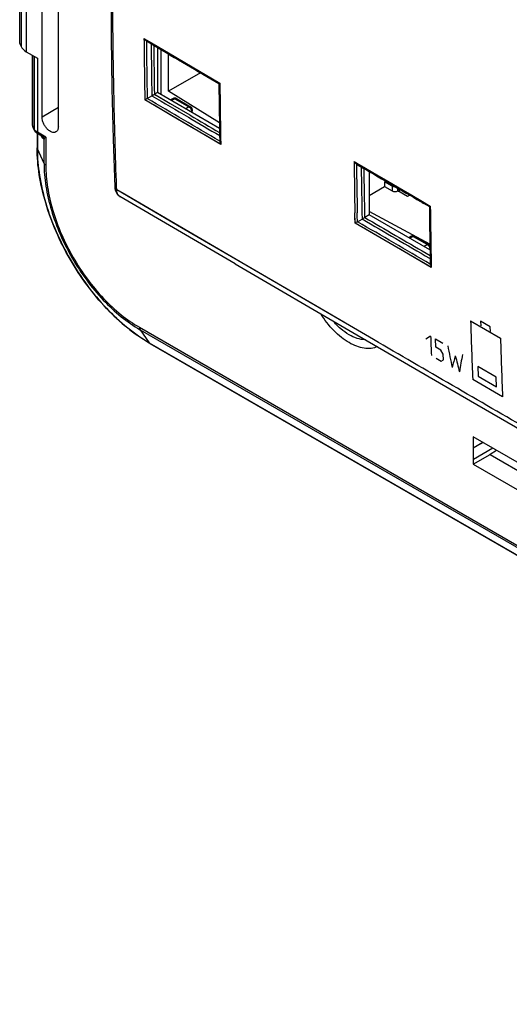
# Model space of a CAD drawing. Units: millimetres. Extents: x -53 to 53, y -60 to 59.
# Drawn here: x -53 to -16, y -59 to 14 of the extents above; entities that cross this region are included whole.
import ezdxf

# ---------------------------------------------------------------- set-up
doc = ezdxf.new("R2010")
doc.units = ezdxf.units.MM
doc.header["$LTSCALE"] = 16.335
doc.layers.get('0').update_dxf_attribs({"linetype": 'CONTINUOUS'})
for name, color, linetype in [('ASSI', 7, 'CONTINUOUS'), ('DRAFT', 7, 'CONTINUOUS'), ('RACCORDO', 7, 'CONTINUOUS')]:
    doc.layers.add(name, color=color, linetype=linetype)

msp = doc.modelspace()

# ---------------------------------------------------------------- linework, layer by layer
at = {"color": 7, "linetype": 'CONTINUOUS'}
for p, q in [((-50.933, 7.025), (-50.933, 20.252)), ((-49.73, 6.33), (-49.73, 19.557)), ((-52.595, 12.492), (-52.595, 17.355)), ((-52.595, 12.492), (-52.493, 12.274)), ((-43.206, 12.685), (-42.635, 12.349)), ((-43.206, 12.685), (-42.635, 12.349)), ((-52.105, 11.889), (-51.274, 11.409)), ((-42.376, 12.197), (-42.376, 8.86)), ((-51.653, 6.509), (-51.653, 11.628)), ((-37.826, 9.526), (-37.755, 9.566)), ((-37.826, 9.526), (-37.825, 9.48)), ((-37.826, 9.526), (-37.826, 9.526)), ((-42.376, 8.86), (-42.602, 8.73)), ((-37.78, 6.207), (-42.376, 8.86)), ((-43.142, 8.415), (-42.796, 8.614)), ((-41.216, 8.418), (-41.42, 8.308)), ((-40.973, 8.414), (-39.924, 7.808)), ((-39.799, 7.592), (-39.799, 7.523)), ((-51.515, 6.092), (-51.601, 6.278)), ((-51.304, 5.838), (-51.304, 4.753)), ((-50.966, 5.636), (-51.212, 5.778)), ((-50.966, 5.636), (-50.951, 5.626)), ((-27.629, 3.557), (-27.283, 3.355)), ((-27.629, 3.557), (-27.075, 3.234)), ((-27.283, 3.355), (-27.075, 3.234)), ((-26.679, 3.002), (-26.679, -0.203)), ((-45.549, 1.857), (-45.538, 1.739)), ((-36.612, -3.845), (-45.161, 1.149)), ((-22.885, 0.789), (-22.226, 0.405)), ((-22.75, 0.711), (-22.638, 0.645)), ((-22.226, 0.405), (-22.221, -0.034)), ((-22.17, 0.437), (-22.155, 0.445)), ((-27.556, -0.715), (-27.211, -0.517)), ((-26.679, -0.203), (-27.016, -0.398)), ((-22.177, -2.802), (-26.679, -0.203)), ((-23.539, -1.789), (-23.742, -1.899)), ((-23.295, -1.793), (-22.246, -2.399)), ((-22.168, -3.279), (-22.155, -3.867)), ((-42.938, -9.736), (41.914, -58.729)), ((-14.729, -19.105), (-18.971, -16.655)), ((-18.971, -16.655), (-18.971, -17.472)), ((-18.971, -17.472), (-18.27, -17.06)), ((-18.951, -17.483), (-18.971, -17.472)), ((-18.232, -17.082), (-18.951, -17.483)), ((-18.951, -18.339), (-18.951, -17.483)), ((-17.515, -17.496), (-18.951, -18.339)), ((-18.971, -18.696), (-17.721, -17.974)), ((-17.721, -17.949), (-17.243, -17.653)), ((-17.721, -17.974), (-17.721, -17.949)), ((-17.721, -17.974), (-14.729, -19.702)), ((-18.971, -18.328), (-18.951, -18.339)), ((-18.971, -18.328), (-18.971, -18.696)), ((-18.971, -18.696), (-14.729, -21.146))]:
    msp.add_line(p, q, dxfattribs=at)
at = {"color": 250, "linetype": 'CONTINUOUS'}
for p, q in [((-52.493, 17.132), (-52.493, 12.274)), ((-52.105, 16.741), (-52.105, 11.889)), ((-43.38, 12.87), (-42.828, 12.545)), ((-43.38, 12.869), (-42.828, 12.545)), ((-42.828, 12.545), (-37.755, 9.565)), ((-42.828, 12.545), (-41.565, 11.803)), ((-41.565, 11.803), (-39.673, 10.691)), ((-51.619, 6.359), (-51.619, 11.608)), ((-51.533, 11.559), (-51.533, 6.174)), ((-51.274, 11.409), (-51.274, 5.915)), ((-39.673, 10.691), (-37.755, 9.566)), ((-37.756, 9.566), (-37.755, 9.527)), ((-37.755, 9.566), (-37.754, 9.481)), ((-37.755, 9.527), (-37.755, 9.481)), ((-37.688, 5.013), (-43.314, 8.314)), ((-42.602, 8.73), (-42.491, 8.665)), ((-42.602, 8.73), (-41.435, 8.045)), ((-42.143, 8.46), (-42.078, 8.422)), ((-41.435, 8.045), (-39.99, 7.196)), ((-41.095, 8.403), (-41.349, 8.267)), ((-41.216, 8.418), (-41.216, 8.418)), ((-41.095, 8.403), (-40.045, 7.797)), ((-49.73, 7.744), (-50.933, 7.025)), ((-40.045, 7.797), (-40.29, 7.656)), ((-39.869, 7.491), (-39.937, 7.452)), ((-39.869, 7.491), (-39.869, 7.422)), ((-40.06, 6.404), (-41.313, 7.14)), ((-39.99, 7.196), (-39.956, 7.176)), ((-39.99, 7.196), (-39.956, 7.176)), ((-51.533, 6.174), (-51.619, 6.359)), ((-50.661, 5.561), (-51.274, 5.915)), ((-38.853, 5.695), (-40.06, 6.404)), ((-51.287, 5.826), (-51.287, 4.678)), ((-50.79, 3.609), (-50.79, 5.411)), ((-50.661, 5.561), (-50.661, 3.479)), ((-37.688, 5.012), (-38.853, 5.695)), ((-37.698, 5.563), (-37.687, 5.012)), ((-37.698, 5.563), (-37.688, 5.012)), ((-50.79, 3.609), (-51.287, 4.678)), ((-27.803, 3.741), (-27.225, 3.403)), ((-27.803, 3.741), (-27.593, 3.618)), ((-27.593, 3.618), (-27.248, 3.416)), ((-27.248, 3.416), (-22.715, 0.771)), ((-25.43, 2.355), (-24.176, 1.624)), ((-45.405, 1.656), (-45.412, 1.862)), ((-45.405, 1.656), (-45.412, 1.861)), ((-40.591, -1.159), (-45.405, 1.656)), ((-45.003, 1.42), (-45.405, 1.655)), ((-35.532, -4.114), (-45.003, 1.42)), ((-22.846, 0.848), (-22.155, 0.445)), ((-22.715, 0.771), (-22.155, 0.445)), ((-22.155, 0.446), (-22.15, -0.022)), ((-22.155, 0.445), (-22.15, -0.022)), ((-27.728, -0.815), (-27.744, -0.062)), ((-27.565, -0.277), (-27.57, -0.059)), ((-27.556, -0.715), (-27.565, -0.277)), ((-22.242, -4.015), (-27.727, -0.817)), ((-23.417, -1.804), (-23.671, -1.94)), ((-23.539, -1.789), (-23.539, -1.789)), ((-23.417, -1.804), (-22.368, -2.409)), ((-23.233, -3.438), (-24.437, -2.736)), ((-22.368, -2.409), (-22.613, -2.551)), ((-22.191, -2.716), (-22.259, -2.755)), ((-22.191, -2.716), (-22.191, -2.784)), ((-22.08, -4.11), (-23.233, -3.438)), ((-22.465, -3.051), (-22.169, -3.224)), ((-22.364, -3.11), (-22.169, -3.224)), ((-22.213, -3.422), (-22.162, -3.452)), ((-22.213, -3.422), (-22.162, -3.452)), ((-22.097, -3.277), (-22.093, -3.45)), ((-22.097, -3.277), (-22.092, -3.558)), ((-22.093, -3.45), (-22.079, -4.111)), ((-22.092, -3.558), (-22.08, -4.11)), ((-30.104, -7.278), (-35.532, -4.114)), ((-22.08, -4.109), (-22.242, -4.015)), ((-26.368, -9.451), (-30.652, -6.958)), ((-26.369, -9.452), (-30.104, -7.278)), ((-43.72, -8.543), (41.133, -57.536)), ((-43.673, -8.72), (-42.995, -9.684)), ((-43.673, -8.72), (41.18, -57.713)), ((-19.166, -8.07), (-16.953, -9.355)), ((-18.43, -8.091), (-18.42, -8.444)), ((-17.713, -8.507), (-18.43, -8.091)), ((-17.703, -8.86), (-17.713, -8.507)), ((-22.478, -9.388), (-22.131, -9.187)), ((-21.745, -10.015), (-21.768, -9.398)), ((-21.768, -9.398), (-21.224, -9.714)), ((-42.995, -9.684), (41.858, -58.677)), ((-21.382, -10.225), (-21.745, -10.015)), ((-21.712, -10.836), (-21.35, -11.046)), ((-21.193, -10.536), (-21.382, -10.225)), ((-21.35, -11.046), (-21.177, -10.946)), ((-21.177, -10.946), (-21.193, -10.536)), ((-18.633, -11.439), (-18.605, -12.157)), ((-17.272, -12.228), (-18.633, -11.439)), ((-16.799, -13.687), (-19.013, -12.403)), ((-18.605, -12.157), (-17.244, -12.947)), ((-17.244, -12.947), (-17.272, -12.228))]:
    msp.add_line(p, q, dxfattribs=at)
at = {"color": 7, "linetype": 'CONTINUOUS'}
for points in [[(-45.664, 32.119), (-45.756, 28.25), (-45.817, 24.398), (-45.847, 20.563), (-45.847, 16.747), (-45.817, 12.948), (-45.755, 9.169), (-45.664, 5.408), (-45.549, 1.857)], [(-37.826, 9.526), (-37.825, 9.526), (-37.822, 9.528), (-37.818, 9.53)], [(-37.812, 9.534), (-37.804, 9.538), (-37.794, 9.544), (-37.783, 9.55), (-37.77, 9.558), (-37.755, 9.566)], [(-45.538, 1.739), (-45.514, 1.624), (-45.478, 1.518), (-45.43, 1.422), (-45.373, 1.336), (-45.305, 1.26), (-45.229, 1.194), (-45.161, 1.149)], [(-36.612, -3.845), (-27.893, -8.923), (-19.165, -13.993), (-10.449, -19.04)]]:
    msp.add_lwpolyline(points, dxfattribs=at)
at = {"color": 250, "linetype": 'CONTINUOUS'}
for points in [[(-41.313, 7.14), (-42.632, 7.914), (-43.314, 8.315)], [(-27.225, 3.403), (-26.637, 3.06), (-25.43, 2.355)], [(-24.176, 1.624), (-23.52, 1.241), (-22.846, 0.848)], [(-27.727, -0.816), (-27.738, -0.35), (-27.744, -0.062)], [(-30.652, -6.958), (-35.657, -4.041), (-40.591, -1.159)], [(-24.437, -2.736), (-26.355, -1.617), (-27.032, -1.222), (-27.727, -0.816)]]:
    msp.add_lwpolyline(points, dxfattribs=at)
for centre, radius, start, end in [((403.977, 17.013), 447.376, 180.53074, 181.11402), ((395.58, 16.971), 438.805, 180.55982, 181.11727), ((397.421, 16.986), 440.297, 180.58667, 181.08948), ((397.857, 17.028), 440.542, 180.60661, 181.07959), ((389.161, 13.728), 426.937, 180.56995, 181.0958), ((-41.015, 8.341), 0.0839, 60.01192, 67.67976), ((-51.273, 6.52), 0.381, 197.19019, 204.94517), ((-51.153, 6.35), 0.419, 204.93286, 209.89476), ((-50.824, 6.695), 0.9, 237.04044, 240.01869), ((-51.175, 5.524), 0.245, 11.80172, 25.26972), ((-51.179, 5.523), 0.249, 3.20278, 11.82247), ((-51.093, 5.365), 0.306, 18.38984, 23.24619), ((-51.094, 5.364), 0.307, 8.71918, 18.39792), ((366.766, 7.879), 394.59, 180.60103, 181.15321), ((359.657, 7.839), 387.307, 180.6336, 181.16839), ((360.45, 7.842), 387.751, 180.66365, 181.23521), ((360.691, 7.884), 387.801, 180.68635, 181.22423), ((-44.96, 1.492), 0.397, 235.55303, 239.63941), ((360.019, 4.592), 382.197, 180.69161, 181.17974), ((-23.337, -1.866), 0.0839, 60.01192, 67.67976), ((-22.301, -2.532), 0.214, 300.8439, 304.78397), ((-22.3, -2.602), 0.213, 300.83652, 305.20929), ((345.255, 2.614), 364.577, 181.67925, 182.36071), ((345.274, 4.305), 367.652, 182.10323, 182.32743), ((344.158, 1.325), 361.269, 181.69397, 182.38155), ((394.566, 74.639), 423.947, 191.50578, 191.72589), ((327.039, -103.65), 359.576, 165.01102, 165.15421), ((420.363, 105.052), 455.602, 194.71178, 194.8658), ((322.503, -68.944), 347.221, 170.31943, 170.53351)]:
    msp.add_arc(centre, radius, start, end, dxfattribs=at)
at = {"color": 7, "linetype": 'CONTINUOUS'}
for centre, radius, start, end in [((395.353, 13.821), 433.2, 180.57418, 181.13302), ((-41.098, 8.197), 0.25, 59.9984, 118.25603), ((-40.049, 7.592), 0.25, 0.0008, 59.9992), ((-40.049, 7.523), 0.25, 325.88824, 0.00732), ((-50.748, 6.582), 0.928, 236.57688, 240.01937), ((365.983, 4.688), 388.233, 180.69694, 181.17581), ((-23.42, -2.009), 0.25, 59.9984, 118.25603), ((-22.371, -2.615), 0.25, 41.44053, 59.9992)]:
    msp.add_arc(centre, radius, start, end, dxfattribs=at)
msp.add_ellipse((-51.044, 12.48), major_axis=(1.5, -0.022), ratio=0.567225, start_param=-2.871365, end_param=-2.347766, dxfattribs=at)
at = {"color": 250, "linetype": 'CONTINUOUS'}
for points, knots in [([(-45.412, 1.861), (-45.497, 4.214), (-45.765, 13.754), (-45.736, 23.302), (-45.558, 30.489)], [0, 0, 0, 0, 0.246624, 1, 1, 1, 1]), ([(-41.216, 8.418), (-41.2, 8.427), (-41.155, 8.432), (-41.115, 8.415), (-41.095, 8.403)], [0, 0, 0, 0, 0.450769, 1, 1, 1, 1]), ([(-41.095, 8.403), (-41.085, 8.409), (-41.051, 8.425), (-41.008, 8.429), (-40.983, 8.419)], [0, 0, 0, 0, 0.288241, 1, 1, 1, 1]), ([(-39.924, 7.808), (-39.94, 7.818), (-39.985, 7.825), (-40.025, 7.809), (-40.045, 7.797)], [0, 0, 0, 0, 0.450767, 1, 1, 1, 1]), ([(-40.045, 7.797), (-40.033, 7.791), (-39.983, 7.756), (-39.943, 7.707), (-39.919, 7.666)], [0, 0, 0, 0, 0.22972, 1, 1, 1, 1]), ([(-39.919, 7.666), (-39.912, 7.654), (-39.889, 7.608), (-39.873, 7.557), (-39.87, 7.519)], [0, 0, 0, 0, 0.261201, 1, 1, 1, 1]), ([(-39.869, 7.491), (-39.86, 7.497), (-39.831, 7.517), (-39.806, 7.548), (-39.801, 7.572)], [0, 0, 0, 0, 0.286032, 1, 1, 1, 1]), ([(-39.799, 7.523), (-39.799, 7.517), (-39.801, 7.491), (-39.816, 7.467), (-39.83, 7.453)], [0, 0, 0, 0, 0.235117, 1, 1, 1, 1]), ([(-51.314, 5.94), (-51.336, 5.954), (-51.414, 6.009), (-51.482, 6.081), (-51.516, 6.142)], [0, 0, 0, 0, 0.273075, 1, 1, 1, 1]), ([(-51.212, 5.778), (-51.232, 5.789), (-51.267, 5.833), (-51.274, 5.886), (-51.274, 5.915)], [0, 0, 0, 0, 0.44916, 1, 1, 1, 1]), ([(-50.93, 5.537), (-50.935, 5.545), (-50.959, 5.583), (-50.979, 5.622), (-50.995, 5.652)], [0, 0, 0, 0, 0.228934, 1, 1, 1, 1]), ([(-50.906, 5.607), (-50.911, 5.608), (-50.931, 5.617), (-50.951, 5.627), (-50.966, 5.636)], [0, 0, 0, 0, 0.23892, 1, 1, 1, 1]), ([(-50.79, 5.411), (-50.801, 5.41), (-50.827, 5.418), (-50.877, 5.46), (-50.908, 5.504), (-50.93, 5.537)], [0, 0, 0, 0, 0.171693, 0.395624, 1, 1, 1, 1]), ([(-50.661, 5.561), (-50.705, 5.565), (-50.788, 5.574), (-50.87, 5.593), (-50.906, 5.607)], [0, 0, 0, 0, 0.537744, 1, 1, 1, 1]), ([(-50.661, 5.561), (-50.688, 5.534), (-50.733, 5.485), (-50.775, 5.434), (-50.79, 5.411)], [0, 0, 0, 0, 0.577021, 1, 1, 1, 1]), ([(-51.287, 4.678), (-51.289, 4.684), (-51.299, 4.708), (-51.304, 4.734), (-51.304, 4.753)], [0, 0, 0, 0, 0.25699, 1, 1, 1, 1]), ([(-51.287, 4.678), (-51.287, 4.023), (-51.166, 2.659), (-50.688, 0.601), (-49.921, -1.483), (-48.895, -3.516), (-47.648, -5.421), (-46.226, -7.127), (-44.683, -8.57), (-43.562, -9.356), (-42.995, -9.684)], [0, 0, 0, 0, 0.114151, 0.237321, 0.36697, 0.499994, 0.633019, 0.76267, 0.885844, 1, 1, 1, 1]), ([(-50.79, 3.609), (-50.79, 3.046), (-50.687, 1.875), (-50.276, 0.109), (-49.618, -1.68), (-48.737, -3.425), (-47.667, -5.06), (-46.447, -6.525), (-45.122, -7.764), (-44.16, -8.438), (-43.673, -8.72)], [0, 0, 0, 0, 0.114151, 0.237321, 0.36697, 0.499994, 0.633019, 0.76267, 0.885844, 1, 1, 1, 1]), ([(-50.661, 3.479), (-50.676, 3.488), (-50.727, 3.521), (-50.772, 3.568), (-50.79, 3.609)], [0, 0, 0, 0, 0.279817, 1, 1, 1, 1]), ([(-50.661, 3.479), (-50.661, 2.931), (-50.56, 1.789), (-50.16, 0.066), (-49.518, -1.678), (-48.659, -3.38), (-47.615, -4.974), (-46.425, -6.402), (-45.134, -7.611), (-44.195, -8.269), (-43.72, -8.543)], [0, 0, 0, 0, 0.114149, 0.237319, 0.366969, 0.499994, 0.63302, 0.762672, 0.885846, 1, 1, 1, 1]), ([(-45.549, 1.857), (-45.547, 1.818), (-45.514, 1.734), (-45.445, 1.679), (-45.405, 1.656)], [0, 0, 0, 0, 0.456166, 1, 1, 1, 1]), ([(-45.185, 1.164), (-45.218, 1.187), (-45.281, 1.246), (-45.349, 1.362), (-45.391, 1.501), (-45.403, 1.603), (-45.405, 1.656)], [0, 0, 0, 0, 0.219342, 0.454431, 0.713784, 1, 1, 1, 1]), ([(-23.539, -1.789), (-23.522, -1.78), (-23.477, -1.774), (-23.437, -1.792), (-23.417, -1.804)], [0, 0, 0, 0, 0.450769, 1, 1, 1, 1]), ([(-23.417, -1.804), (-23.408, -1.798), (-23.373, -1.782), (-23.331, -1.778), (-23.305, -1.788)], [0, 0, 0, 0, 0.288241, 1, 1, 1, 1]), ([(-22.246, -2.399), (-22.262, -2.389), (-22.307, -2.382), (-22.348, -2.398), (-22.368, -2.409)], [0, 0, 0, 0, 0.450767, 1, 1, 1, 1]), ([(-22.368, -2.409), (-22.356, -2.416), (-22.305, -2.451), (-22.265, -2.5), (-22.242, -2.541)], [0, 0, 0, 0, 0.22972, 1, 1, 1, 1]), ([(-22.242, -2.541), (-22.235, -2.552), (-22.211, -2.599), (-22.196, -2.65), (-22.192, -2.688)], [0, 0, 0, 0, 0.261201, 1, 1, 1, 1]), ([(-26.074, -9.982), (-26.22, -10.046), (-26.547, -10.131), (-27.074, -10.114), (-27.632, -9.962), (-28.203, -9.684), (-28.77, -9.289), (-29.516, -8.609), (-29.994, -7.987), (-30.272, -7.538)], [0, 0, 0, 0, 0.091724, 0.190604, 0.299989, 0.421188, 0.553837, 0.69631, 1, 1, 1, 1]), ([(-43.72, -8.543), (-43.72, -8.56), (-43.717, -8.621), (-43.698, -8.683), (-43.673, -8.72)], [0, 0, 0, 0, 0.279822, 1, 1, 1, 1]), ([(-10.751, -18.509), (-12.054, -17.756), (-17.263, -14.741), (-22.468, -11.72), (-26.369, -9.452)], [0, 0, 0, 0, 0.250131, 1, 1, 1, 1]), ([(-42.995, -9.684), (-42.991, -9.689), (-42.975, -9.71), (-42.955, -9.727), (-42.938, -9.736)], [0, 0, 0, 0, 0.256989, 1, 1, 1, 1])]:
    msp.add_open_spline(points, degree=3, knots=knots, dxfattribs=at)
at = {"color": 7, "linetype": 'CONTINUOUS'}
for points, knots in [([(-43.204, 12.684), (-43.222, 12.694), (-43.293, 12.744), (-43.348, 12.813), (-43.38, 12.869)], [0, 0, 0, 0, 0.244815, 1, 1, 1, 1]), ([(-43.14, 8.416), (-43.157, 8.406), (-43.215, 8.372), (-43.273, 8.338), (-43.314, 8.315)], [0, 0, 0, 0, 0.29558, 1, 1, 1, 1]), ([(-42.796, 8.614), (-42.772, 8.628), (-42.724, 8.657), (-42.661, 8.695), (-42.622, 8.719), (-42.606, 8.728)], [0, 0, 0, 0, 0.377496, 0.764119, 1, 1, 1, 1]), ([(-49.911, 5.937), (-49.954, 5.914), (-50.061, 5.888), (-50.232, 5.925), (-50.407, 6.022), (-50.574, 6.171), (-50.722, 6.361), (-50.838, 6.577), (-50.913, 6.8), (-50.933, 6.952), (-50.933, 7.025)], [0, 0, 0, 0, 0.087081, 0.186951, 0.304654, 0.438573, 0.582976, 0.729968, 0.871518, 1, 1, 1, 1]), ([(-51.259, 5.807), (-51.314, 5.843), (-51.414, 5.926), (-51.488, 6.035), (-51.515, 6.092)], [0, 0, 0, 0, 0.505884, 1, 1, 1, 1]), ([(-49.73, 6.33), (-49.73, 6.286), (-49.736, 6.203), (-49.77, 6.089), (-49.828, 5.997), (-49.882, 5.953), (-49.911, 5.937)], [0, 0, 0, 0, 0.289561, 0.549326, 0.782262, 1, 1, 1, 1]), ([(-37.762, 5.255), (-37.762, 5.234), (-37.753, 5.149), (-37.72, 5.068), (-37.688, 5.012)], [0, 0, 0, 0, 0.24521, 1, 1, 1, 1]), ([(-42.938, -9.736), (-43.515, -9.403), (-44.651, -8.608), (-46.21, -7.151), (-47.643, -5.433), (-48.897, -3.517), (-49.929, -1.473), (-50.7, 0.627), (-51.183, 2.706), (-51.304, 4.087), (-51.304, 4.753)], [0, 0, 0, 0, 0.114888, 0.238133, 0.367471, 0.500006, 0.632541, 0.761876, 0.885116, 1, 1, 1, 1]), ([(-27.626, 3.556), (-27.645, 3.566), (-27.715, 3.616), (-27.77, 3.685), (-27.803, 3.741)], [0, 0, 0, 0, 0.244765, 1, 1, 1, 1]), ([(-22.226, 0.405), (-22.225, 0.406), (-22.219, 0.408), (-22.208, 0.415), (-22.191, 0.425), (-22.177, 0.433), (-22.17, 0.437)], [0, 0, 0, 0, 0.073725, 0.276894, 0.589951, 1, 1, 1, 1]), ([(-27.553, -0.714), (-27.57, -0.724), (-27.628, -0.758), (-27.686, -0.792), (-27.727, -0.816)], [0, 0, 0, 0, 0.295599, 1, 1, 1, 1]), ([(-27.211, -0.517), (-27.187, -0.503), (-27.14, -0.473), (-27.076, -0.435), (-27.037, -0.41), (-27.022, -0.402)], [0, 0, 0, 0, 0.376817, 0.763496, 1, 1, 1, 1]), ([(-22.155, -3.867), (-22.155, -3.888), (-22.146, -3.973), (-22.113, -4.055), (-22.08, -4.11)], [0, 0, 0, 0, 0.245247, 1, 1, 1, 1]), ([(-26.964, -9.464), (-27.385, -9.467), (-28.059, -9.216), (-28.826, -8.651), (-29.202, -8.268), (-29.382, -8.056)], [0, 0, 0, 0, 0.44158, 0.708907, 1, 1, 1, 1])]:
    msp.add_open_spline(points, degree=3, knots=knots, dxfattribs=at)
for points in [[(-42.635, 12.349), (-41.032, 11.407), (-39.429, 10.466), (-37.826, 9.526)], [(-51.653, 6.509), (-51.653, 6.43), (-51.635, 6.35), (-51.601, 6.278)], [(-27.075, 3.234), (-25.679, 2.418), (-24.282, 1.603), (-22.885, 0.789)]]:
    msp.add_open_spline(points, degree=3, dxfattribs=at)
at = {"color": 250, "linetype": 'CONTINUOUS'}
for points in [[(-37.762, 5.259), (-39.555, 6.311), (-41.348, 7.363), (-43.14, 8.416)], [(-42.792, 8.617), (-41.89, 8.088), (-40.989, 7.558), (-40.088, 7.029)], [(-39.87, 7.519), (-39.869, 7.51), (-39.869, 7.501), (-39.869, 7.491)], [(-39.848, 7.437), (-39.854, 7.432), (-39.861, 7.427), (-39.869, 7.422)], [(-39.83, 7.453), (-39.836, 7.447), (-39.842, 7.442), (-39.848, 7.437)], [(-39.801, 7.572), (-39.799, 7.579), (-39.799, 7.585), (-39.799, 7.592)], [(-40.088, 7.029), (-39.315, 6.576), (-38.541, 6.122), (-37.768, 5.669)], [(-39.956, 7.176), (-39.229, 6.75), (-38.502, 6.323), (-37.774, 5.897)], [(-51.638, 6.408), (-51.648, 6.44), (-51.653, 6.475), (-51.653, 6.509)], [(-51.601, 6.278), (-51.613, 6.303), (-51.619, 6.332), (-51.619, 6.359)], [(-51.515, 6.092), (-51.527, 6.118), (-51.533, 6.146), (-51.533, 6.174)], [(-50.906, 5.607), (-50.865, 5.576), (-50.832, 5.533), (-50.812, 5.486)], [(-22.155, -3.863), (-23.955, -2.814), (-25.755, -1.765), (-27.553, -0.714)], [(-27.204, -0.512), (-25.541, -1.483), (-23.877, -2.453), (-22.213, -3.422)], [(-27.016, -0.398), (-25.499, -1.283), (-23.982, -2.168), (-22.465, -3.051)], [(-22.192, -2.688), (-22.191, -2.697), (-22.191, -2.706), (-22.191, -2.716)]]:
    msp.add_open_spline(points, degree=3, dxfattribs=at)
at = {"layer": 'ASSI', "color": 7, "linetype": 'CONTINUOUS'}
for p, q in [((-50.933, 7.025), (-50.933, 20.252)), ((-49.73, 6.33), (-49.73, 19.557)), ((-52.595, 12.492), (-52.595, 17.355)), ((-52.595, 12.492), (-52.493, 12.274)), ((-43.206, 12.685), (-42.635, 12.349)), ((-43.206, 12.685), (-42.635, 12.349)), ((-52.105, 11.889), (-51.274, 11.409)), ((-42.376, 12.197), (-42.376, 8.86)), ((-51.653, 6.509), (-51.653, 11.628)), ((-37.826, 9.526), (-37.755, 9.566)), ((-37.826, 9.526), (-37.825, 9.48)), ((-42.376, 8.86), (-42.602, 8.73)), ((-37.78, 6.207), (-42.376, 8.86)), ((-43.142, 8.415), (-42.796, 8.614)), ((-41.216, 8.418), (-41.42, 8.308)), ((-40.973, 8.414), (-39.924, 7.808)), ((-39.799, 7.592), (-39.799, 7.523)), ((-51.515, 6.092), (-51.601, 6.278)), ((-51.304, 5.838), (-51.304, 4.753)), ((-50.966, 5.636), (-51.212, 5.778)), ((-50.966, 5.636), (-50.951, 5.626)), ((-45.664, 5.408), (-45.549, 1.857)), ((-27.629, 3.557), (-27.283, 3.355)), ((-27.629, 3.557), (-27.075, 3.234)), ((-27.283, 3.355), (-27.075, 3.234)), ((-26.679, 3.002), (-26.679, -0.203)), ((-36.612, -3.845), (-45.161, 1.149)), ((-22.885, 0.789), (-22.226, 0.405)), ((-22.75, 0.711), (-22.638, 0.645)), ((-22.226, 0.405), (-22.221, -0.034)), ((-22.17, 0.437), (-22.155, 0.445)), ((-27.556, -0.715), (-27.211, -0.517)), ((-26.679, -0.203), (-27.016, -0.398)), ((-22.177, -2.802), (-26.679, -0.203)), ((-23.539, -1.789), (-23.742, -1.899)), ((-23.295, -1.793), (-22.246, -2.399)), ((-22.168, -3.279), (-22.155, -3.867)), ((-42.938, -9.736), (41.914, -58.729)), ((-14.729, -19.105), (-18.971, -16.655)), ((-18.971, -16.655), (-18.971, -17.472)), ((-18.971, -17.472), (-18.27, -17.06)), ((-18.951, -17.483), (-18.971, -17.472)), ((-18.232, -17.082), (-18.951, -17.483)), ((-18.951, -18.339), (-18.951, -17.483)), ((-17.515, -17.496), (-18.951, -18.339)), ((-18.971, -18.696), (-17.721, -17.974)), ((-17.721, -17.949), (-17.243, -17.653)), ((-17.721, -17.974), (-17.721, -17.949)), ((-17.721, -17.974), (-14.729, -19.702)), ((-18.971, -18.328), (-18.951, -18.339)), ((-18.971, -18.328), (-18.971, -18.696)), ((-18.971, -18.696), (-14.729, -21.146))]:
    msp.add_line(p, q, dxfattribs=at)
at = {"layer": 'ASSI', "color": 250, "linetype": 'CONTINUOUS'}
for p, q in [((-52.493, 17.132), (-52.493, 12.274)), ((-52.105, 16.741), (-52.105, 11.889)), ((-43.38, 12.87), (-42.828, 12.545)), ((-43.38, 12.869), (-42.828, 12.545)), ((-42.828, 12.545), (-37.755, 9.565)), ((-42.828, 12.545), (-41.565, 11.803)), ((-41.565, 11.803), (-39.673, 10.691)), ((-51.619, 6.359), (-51.619, 11.608)), ((-51.533, 11.559), (-51.533, 6.174)), ((-51.274, 11.409), (-51.274, 5.915)), ((-39.673, 10.691), (-37.755, 9.566)), ((-37.756, 9.566), (-37.755, 9.527)), ((-37.755, 9.566), (-37.754, 9.481)), ((-37.755, 9.527), (-37.755, 9.481)), ((-37.688, 5.013), (-43.314, 8.314)), ((-42.602, 8.73), (-42.491, 8.665)), ((-42.602, 8.73), (-41.435, 8.045)), ((-42.143, 8.46), (-42.078, 8.422)), ((-41.435, 8.045), (-39.99, 7.196)), ((-41.095, 8.403), (-41.349, 8.267)), ((-41.216, 8.418), (-41.216, 8.418)), ((-41.095, 8.403), (-40.045, 7.797)), ((-49.73, 7.744), (-50.933, 7.025)), ((-40.045, 7.797), (-40.29, 7.656)), ((-39.869, 7.491), (-39.937, 7.452)), ((-39.869, 7.491), (-39.869, 7.422)), ((-40.06, 6.404), (-41.313, 7.14)), ((-39.99, 7.196), (-39.956, 7.176)), ((-39.99, 7.196), (-39.956, 7.176)), ((-51.533, 6.174), (-51.619, 6.359)), ((-50.661, 5.561), (-51.274, 5.915)), ((-38.853, 5.695), (-40.06, 6.404)), ((-51.287, 5.826), (-51.287, 4.678)), ((-50.79, 3.609), (-50.79, 5.411)), ((-50.661, 5.561), (-50.661, 3.479)), ((-37.688, 5.012), (-38.853, 5.695)), ((-37.698, 5.563), (-37.687, 5.012)), ((-37.698, 5.563), (-37.688, 5.012)), ((-50.79, 3.609), (-51.287, 4.678)), ((-27.803, 3.741), (-27.225, 3.403)), ((-27.803, 3.741), (-27.593, 3.618)), ((-27.593, 3.618), (-27.248, 3.416)), ((-27.248, 3.416), (-22.715, 0.771)), ((-25.43, 2.355), (-24.176, 1.624)), ((-45.405, 1.656), (-45.412, 1.862)), ((-45.405, 1.656), (-45.412, 1.861)), ((-40.591, -1.159), (-45.405, 1.656)), ((-45.003, 1.42), (-45.405, 1.655)), ((-35.532, -4.114), (-45.003, 1.42)), ((-22.846, 0.848), (-22.155, 0.445)), ((-22.715, 0.771), (-22.155, 0.445)), ((-22.155, 0.446), (-22.15, -0.022)), ((-22.155, 0.445), (-22.15, -0.022)), ((-27.728, -0.815), (-27.744, -0.062)), ((-27.565, -0.277), (-27.57, -0.059)), ((-27.556, -0.715), (-27.565, -0.277)), ((-22.242, -4.015), (-27.727, -0.817)), ((-23.417, -1.804), (-23.671, -1.94)), ((-23.539, -1.789), (-23.539, -1.789)), ((-23.417, -1.804), (-22.368, -2.409)), ((-23.233, -3.438), (-24.437, -2.736)), ((-22.368, -2.409), (-22.613, -2.551)), ((-22.191, -2.716), (-22.259, -2.755)), ((-22.191, -2.716), (-22.191, -2.784)), ((-22.08, -4.11), (-23.233, -3.438)), ((-22.465, -3.051), (-22.169, -3.224)), ((-22.364, -3.11), (-22.169, -3.224)), ((-22.213, -3.422), (-22.162, -3.452)), ((-22.213, -3.422), (-22.162, -3.452)), ((-22.097, -3.277), (-22.093, -3.45)), ((-22.097, -3.277), (-22.092, -3.558)), ((-22.093, -3.45), (-22.079, -4.111)), ((-22.092, -3.558), (-22.08, -4.11)), ((-30.104, -7.278), (-35.532, -4.114)), ((-22.08, -4.109), (-22.242, -4.015)), ((-26.368, -9.451), (-30.652, -6.958)), ((-26.369, -9.452), (-30.104, -7.278)), ((-43.72, -8.543), (41.133, -57.536)), ((-43.673, -8.72), (-42.995, -9.684)), ((-43.673, -8.72), (41.18, -57.713)), ((-42.995, -9.684), (41.858, -58.677))]:
    msp.add_line(p, q, dxfattribs=at)
at = {"layer": 'ASSI', "color": 7, "linetype": 'CONTINUOUS'}
for points in [[(-45.664, 32.119), (-45.756, 28.25), (-45.817, 24.398), (-45.847, 20.563), (-45.847, 16.747), (-45.817, 12.948), (-45.755, 9.169), (-45.664, 5.408)], [(-37.826, 9.526), (-37.825, 9.526), (-37.822, 9.528), (-37.818, 9.53)], [(-37.812, 9.534), (-37.804, 9.538), (-37.794, 9.544), (-37.783, 9.55), (-37.77, 9.558), (-37.755, 9.566)], [(-45.549, 1.857), (-45.538, 1.739), (-45.514, 1.624), (-45.478, 1.518), (-45.43, 1.422), (-45.373, 1.336), (-45.305, 1.26), (-45.229, 1.194), (-45.161, 1.149)], [(-36.612, -3.845), (-27.893, -8.923), (-19.165, -13.993), (-10.449, -19.04)]]:
    msp.add_lwpolyline(points, dxfattribs=at)
at = {"layer": 'ASSI', "color": 250, "linetype": 'CONTINUOUS'}
for points in [[(-41.313, 7.14), (-42.632, 7.914), (-43.314, 8.315)], [(-27.225, 3.403), (-26.637, 3.06), (-25.43, 2.355)], [(-24.176, 1.624), (-23.52, 1.241), (-22.846, 0.848)], [(-27.727, -0.816), (-27.738, -0.35), (-27.744, -0.062)], [(-30.652, -6.958), (-35.657, -4.041), (-40.591, -1.159)], [(-24.437, -2.736), (-26.355, -1.617), (-27.032, -1.222), (-27.727, -0.816)]]:
    msp.add_lwpolyline(points, dxfattribs=at)
for centre, radius, start, end in [((403.977, 17.013), 447.376, 180.53074, 181.11402), ((395.58, 16.971), 438.805, 180.55982, 181.11727), ((397.421, 16.986), 440.297, 180.58667, 181.08948), ((397.857, 17.028), 440.542, 180.60661, 181.07959), ((389.161, 13.728), 426.937, 180.56995, 181.0958), ((-41.015, 8.341), 0.0839, 60.01192, 67.67976), ((-51.273, 6.52), 0.381, 197.19019, 204.94517), ((-51.153, 6.35), 0.419, 204.93286, 209.89476), ((-50.824, 6.695), 0.9, 237.04044, 240.01869), ((-51.175, 5.524), 0.245, 11.80172, 25.26972), ((-51.179, 5.523), 0.249, 3.20278, 11.82247), ((-51.093, 5.365), 0.306, 18.38984, 23.24619), ((-51.094, 5.364), 0.307, 8.71918, 18.39792), ((366.766, 7.879), 394.59, 180.60103, 181.15321), ((359.657, 7.839), 387.307, 180.6336, 181.16839), ((360.45, 7.842), 387.751, 180.66365, 181.23521), ((360.691, 7.884), 387.801, 180.68635, 181.22423), ((-44.96, 1.492), 0.397, 235.5527, 239.63942), ((360.019, 4.592), 382.197, 180.69161, 181.17974), ((-23.337, -1.866), 0.0839, 60.01192, 67.67976), ((-22.301, -2.532), 0.214, 300.8439, 304.78397), ((-22.3, -2.602), 0.213, 300.83652, 305.20929)]:
    msp.add_arc(centre, radius, start, end, dxfattribs=at)
at = {"layer": 'ASSI', "color": 7, "linetype": 'CONTINUOUS'}
for centre, radius, start, end in [((395.353, 13.821), 433.2, 180.57418, 181.13302), ((-41.098, 8.197), 0.25, 59.9984, 118.25603), ((-40.049, 7.592), 0.25, 0.0008, 59.9992), ((-40.049, 7.523), 0.25, 325.88824, 0.00732), ((-50.978, 6.342), 0.592, 204.90646, 209.17247), ((365.983, 4.688), 388.233, 180.69694, 181.17581), ((-23.42, -2.009), 0.25, 59.9984, 118.25603), ((-22.371, -2.615), 0.25, 41.44053, 59.9992)]:
    msp.add_arc(centre, radius, start, end, dxfattribs=at)
msp.add_ellipse((-51.044, 12.48), major_axis=(1.5, -0.022), ratio=0.567225, start_param=-2.871365, end_param=-2.347766, dxfattribs=at)
at = {"layer": 'ASSI', "color": 250, "linetype": 'CONTINUOUS'}
for points, knots in [([(-45.412, 1.861), (-45.497, 4.214), (-45.765, 13.754), (-45.736, 23.302), (-45.558, 30.489)], [0, 0, 0, 0, 0.246624, 1, 1, 1, 1]), ([(-41.216, 8.418), (-41.2, 8.427), (-41.155, 8.432), (-41.115, 8.415), (-41.095, 8.403)], [0, 0, 0, 0, 0.450769, 1, 1, 1, 1]), ([(-41.095, 8.403), (-41.085, 8.409), (-41.051, 8.425), (-41.008, 8.429), (-40.983, 8.419)], [0, 0, 0, 0, 0.288241, 1, 1, 1, 1]), ([(-39.924, 7.808), (-39.94, 7.818), (-39.985, 7.825), (-40.025, 7.809), (-40.045, 7.797)], [0, 0, 0, 0, 0.450767, 1, 1, 1, 1]), ([(-40.045, 7.797), (-40.033, 7.791), (-39.983, 7.756), (-39.943, 7.707), (-39.919, 7.666)], [0, 0, 0, 0, 0.22972, 1, 1, 1, 1]), ([(-39.919, 7.666), (-39.912, 7.654), (-39.889, 7.608), (-39.873, 7.557), (-39.87, 7.519)], [0, 0, 0, 0, 0.261201, 1, 1, 1, 1]), ([(-39.869, 7.491), (-39.86, 7.497), (-39.831, 7.517), (-39.806, 7.548), (-39.801, 7.572)], [0, 0, 0, 0, 0.286032, 1, 1, 1, 1]), ([(-39.799, 7.523), (-39.799, 7.517), (-39.801, 7.491), (-39.816, 7.467), (-39.83, 7.453)], [0, 0, 0, 0, 0.235117, 1, 1, 1, 1]), ([(-51.314, 5.94), (-51.336, 5.954), (-51.414, 6.009), (-51.482, 6.081), (-51.516, 6.142)], [0, 0, 0, 0, 0.273075, 1, 1, 1, 1]), ([(-51.212, 5.778), (-51.232, 5.789), (-51.267, 5.833), (-51.274, 5.886), (-51.274, 5.915)], [0, 0, 0, 0, 0.44916, 1, 1, 1, 1]), ([(-50.93, 5.537), (-50.935, 5.545), (-50.959, 5.583), (-50.979, 5.622), (-50.995, 5.652)], [0, 0, 0, 0, 0.228934, 1, 1, 1, 1]), ([(-50.906, 5.607), (-50.911, 5.608), (-50.931, 5.617), (-50.951, 5.627), (-50.966, 5.636)], [0, 0, 0, 0, 0.23892, 1, 1, 1, 1]), ([(-50.79, 5.411), (-50.801, 5.41), (-50.827, 5.418), (-50.877, 5.46), (-50.908, 5.504), (-50.93, 5.537)], [0, 0, 0, 0, 0.171693, 0.395624, 1, 1, 1, 1]), ([(-50.661, 5.561), (-50.705, 5.565), (-50.788, 5.574), (-50.87, 5.593), (-50.906, 5.607)], [0, 0, 0, 0, 0.537744, 1, 1, 1, 1]), ([(-50.661, 5.561), (-50.688, 5.534), (-50.733, 5.485), (-50.775, 5.434), (-50.79, 5.411)], [0, 0, 0, 0, 0.577021, 1, 1, 1, 1]), ([(-51.287, 4.678), (-51.289, 4.684), (-51.299, 4.708), (-51.304, 4.734), (-51.304, 4.753)], [0, 0, 0, 0, 0.25699, 1, 1, 1, 1]), ([(-51.287, 4.678), (-51.287, 4.023), (-51.166, 2.659), (-50.688, 0.601), (-49.921, -1.483), (-48.895, -3.516), (-47.648, -5.421), (-46.226, -7.127), (-44.683, -8.57), (-43.562, -9.356), (-42.995, -9.684)], [0, 0, 0, 0, 0.114151, 0.237321, 0.36697, 0.499994, 0.633019, 0.76267, 0.885844, 1, 1, 1, 1]), ([(-50.79, 3.609), (-50.79, 3.046), (-50.687, 1.875), (-50.276, 0.109), (-49.618, -1.68), (-48.737, -3.425), (-47.667, -5.06), (-46.447, -6.525), (-45.122, -7.764), (-44.16, -8.438), (-43.673, -8.72)], [0, 0, 0, 0, 0.114151, 0.237321, 0.36697, 0.499994, 0.633019, 0.76267, 0.885844, 1, 1, 1, 1]), ([(-50.661, 3.479), (-50.676, 3.488), (-50.727, 3.521), (-50.772, 3.568), (-50.79, 3.609)], [0, 0, 0, 0, 0.279817, 1, 1, 1, 1]), ([(-50.661, 3.479), (-50.661, 2.931), (-50.56, 1.789), (-50.16, 0.066), (-49.518, -1.678), (-48.659, -3.38), (-47.615, -4.974), (-46.425, -6.402), (-45.134, -7.611), (-44.195, -8.269), (-43.72, -8.543)], [0, 0, 0, 0, 0.114149, 0.237319, 0.366969, 0.499994, 0.63302, 0.762672, 0.885846, 1, 1, 1, 1]), ([(-45.549, 1.857), (-45.547, 1.818), (-45.514, 1.734), (-45.445, 1.679), (-45.405, 1.656)], [0, 0, 0, 0, 0.456166, 1, 1, 1, 1]), ([(-45.185, 1.164), (-45.218, 1.187), (-45.281, 1.246), (-45.349, 1.362), (-45.391, 1.501), (-45.403, 1.603), (-45.405, 1.656)], [0, 0, 0, 0, 0.219342, 0.454431, 0.713784, 1, 1, 1, 1]), ([(-23.539, -1.789), (-23.522, -1.78), (-23.477, -1.774), (-23.437, -1.792), (-23.417, -1.804)], [0, 0, 0, 0, 0.450769, 1, 1, 1, 1]), ([(-23.417, -1.804), (-23.408, -1.798), (-23.373, -1.782), (-23.331, -1.778), (-23.305, -1.788)], [0, 0, 0, 0, 0.288241, 1, 1, 1, 1]), ([(-22.246, -2.399), (-22.262, -2.389), (-22.307, -2.382), (-22.348, -2.398), (-22.368, -2.409)], [0, 0, 0, 0, 0.450767, 1, 1, 1, 1]), ([(-22.368, -2.409), (-22.356, -2.416), (-22.305, -2.451), (-22.265, -2.5), (-22.242, -2.541)], [0, 0, 0, 0, 0.22972, 1, 1, 1, 1]), ([(-22.242, -2.541), (-22.235, -2.552), (-22.211, -2.599), (-22.196, -2.65), (-22.192, -2.688)], [0, 0, 0, 0, 0.261201, 1, 1, 1, 1]), ([(-26.074, -9.982), (-26.22, -10.046), (-26.547, -10.131), (-27.074, -10.114), (-27.632, -9.962), (-28.203, -9.684), (-28.77, -9.289), (-29.516, -8.609), (-29.994, -7.987), (-30.272, -7.538)], [0, 0, 0, 0, 0.091724, 0.190604, 0.299989, 0.421188, 0.553837, 0.69631, 1, 1, 1, 1]), ([(-43.72, -8.543), (-43.72, -8.56), (-43.717, -8.621), (-43.698, -8.683), (-43.673, -8.72)], [0, 0, 0, 0, 0.279822, 1, 1, 1, 1]), ([(-10.751, -18.509), (-12.054, -17.756), (-17.263, -14.741), (-22.468, -11.72), (-26.369, -9.452)], [0, 0, 0, 0, 0.250131, 1, 1, 1, 1]), ([(-42.995, -9.684), (-42.991, -9.689), (-42.975, -9.71), (-42.955, -9.727), (-42.938, -9.736)], [0, 0, 0, 0, 0.256989, 1, 1, 1, 1])]:
    msp.add_open_spline(points, degree=3, knots=knots, dxfattribs=at)
at = {"layer": 'ASSI', "color": 7, "linetype": 'CONTINUOUS'}
for points, knots in [([(-43.204, 12.684), (-43.222, 12.694), (-43.293, 12.744), (-43.348, 12.813), (-43.38, 12.869)], [0, 0, 0, 0, 0.244815, 1, 1, 1, 1]), ([(-43.14, 8.416), (-43.157, 8.406), (-43.215, 8.372), (-43.273, 8.338), (-43.314, 8.315)], [0, 0, 0, 0, 0.29558, 1, 1, 1, 1]), ([(-42.796, 8.614), (-42.772, 8.628), (-42.724, 8.657), (-42.661, 8.695), (-42.622, 8.719), (-42.606, 8.728)], [0, 0, 0, 0, 0.377496, 0.764119, 1, 1, 1, 1]), ([(-49.911, 5.937), (-49.954, 5.914), (-50.061, 5.888), (-50.232, 5.925), (-50.407, 6.022), (-50.574, 6.171), (-50.722, 6.361), (-50.838, 6.577), (-50.913, 6.8), (-50.933, 6.952), (-50.933, 7.025)], [0, 0, 0, 0, 0.087081, 0.186951, 0.304654, 0.438573, 0.582976, 0.729968, 0.871518, 1, 1, 1, 1]), ([(-51.212, 5.778), (-51.241, 5.795), (-51.353, 5.867), (-51.447, 5.967), (-51.495, 6.053)], [0, 0, 0, 0, 0.257493, 1, 1, 1, 1]), ([(-49.73, 6.33), (-49.73, 6.286), (-49.736, 6.203), (-49.77, 6.089), (-49.828, 5.997), (-49.882, 5.953), (-49.911, 5.937)], [0, 0, 0, 0, 0.289561, 0.549326, 0.782262, 1, 1, 1, 1]), ([(-37.762, 5.255), (-37.762, 5.234), (-37.753, 5.149), (-37.72, 5.068), (-37.688, 5.012)], [0, 0, 0, 0, 0.24521, 1, 1, 1, 1]), ([(-42.938, -9.736), (-43.515, -9.403), (-44.651, -8.608), (-46.21, -7.151), (-47.643, -5.433), (-48.897, -3.517), (-49.929, -1.473), (-50.7, 0.627), (-51.183, 2.706), (-51.304, 4.087), (-51.304, 4.753)], [0, 0, 0, 0, 0.114888, 0.238133, 0.367471, 0.500006, 0.632541, 0.761876, 0.885116, 1, 1, 1, 1]), ([(-27.626, 3.556), (-27.645, 3.566), (-27.715, 3.616), (-27.77, 3.685), (-27.803, 3.741)], [0, 0, 0, 0, 0.244765, 1, 1, 1, 1]), ([(-22.226, 0.405), (-22.225, 0.406), (-22.219, 0.408), (-22.208, 0.415), (-22.191, 0.425), (-22.177, 0.433), (-22.17, 0.437)], [0, 0, 0, 0, 0.073725, 0.276894, 0.589951, 1, 1, 1, 1]), ([(-27.553, -0.714), (-27.57, -0.724), (-27.628, -0.758), (-27.686, -0.792), (-27.727, -0.816)], [0, 0, 0, 0, 0.295599, 1, 1, 1, 1]), ([(-27.211, -0.517), (-27.187, -0.503), (-27.14, -0.473), (-27.076, -0.435), (-27.037, -0.41), (-27.022, -0.402)], [0, 0, 0, 0, 0.376817, 0.763496, 1, 1, 1, 1]), ([(-22.155, -3.867), (-22.155, -3.888), (-22.146, -3.973), (-22.113, -4.055), (-22.08, -4.11)], [0, 0, 0, 0, 0.245247, 1, 1, 1, 1]), ([(-26.964, -9.464), (-27.385, -9.467), (-28.059, -9.216), (-28.826, -8.651), (-29.202, -8.268), (-29.382, -8.056)], [0, 0, 0, 0, 0.44158, 0.708907, 1, 1, 1, 1])]:
    msp.add_open_spline(points, degree=3, knots=knots, dxfattribs=at)
for points in [[(-42.635, 12.349), (-41.032, 11.407), (-39.429, 10.466), (-37.826, 9.526)], [(-51.653, 6.509), (-51.653, 6.43), (-51.635, 6.35), (-51.601, 6.278)], [(-27.075, 3.234), (-25.679, 2.418), (-24.282, 1.603), (-22.885, 0.789)]]:
    msp.add_open_spline(points, degree=3, dxfattribs=at)
at = {"layer": 'ASSI', "color": 250, "linetype": 'CONTINUOUS'}
for points in [[(-37.762, 5.259), (-39.555, 6.311), (-41.348, 7.363), (-43.14, 8.416)], [(-42.792, 8.617), (-41.89, 8.088), (-40.989, 7.558), (-40.088, 7.029)], [(-39.87, 7.519), (-39.869, 7.51), (-39.869, 7.501), (-39.869, 7.491)], [(-39.848, 7.437), (-39.854, 7.432), (-39.861, 7.427), (-39.869, 7.422)], [(-39.83, 7.453), (-39.836, 7.447), (-39.842, 7.442), (-39.848, 7.437)], [(-39.801, 7.572), (-39.799, 7.579), (-39.799, 7.585), (-39.799, 7.592)], [(-40.088, 7.029), (-39.315, 6.576), (-38.541, 6.122), (-37.768, 5.669)], [(-39.956, 7.176), (-39.229, 6.75), (-38.502, 6.323), (-37.774, 5.897)], [(-51.638, 6.408), (-51.648, 6.44), (-51.653, 6.475), (-51.653, 6.509)], [(-51.601, 6.278), (-51.613, 6.303), (-51.619, 6.332), (-51.619, 6.359)], [(-51.515, 6.092), (-51.527, 6.118), (-51.533, 6.146), (-51.533, 6.174)], [(-50.906, 5.607), (-50.865, 5.576), (-50.832, 5.533), (-50.812, 5.486)], [(-22.155, -3.863), (-23.955, -2.814), (-25.755, -1.765), (-27.553, -0.714)], [(-27.204, -0.512), (-25.541, -1.483), (-23.877, -2.453), (-22.213, -3.422)], [(-27.016, -0.398), (-25.499, -1.283), (-23.982, -2.168), (-22.465, -3.051)], [(-22.192, -2.688), (-22.191, -2.697), (-22.191, -2.706), (-22.191, -2.716)]]:
    msp.add_open_spline(points, degree=3, dxfattribs=at)
at = {"layer": 'DRAFT', "color": 7, "linetype": 'CONTINUOUS'}
for p, q in [((-37.787, 6.605), (-41.573, 8.952)), ((-26.679, 1.226), (-25.538, 1.884)), ((-23.85, 1.159), (-24.557, 1.568)), ((-23.679, 1.252), (-23.85, 1.159)), ((-22.185, -2.378), (-26.679, 0.039))]:
    msp.add_line(p, q, dxfattribs=at)
at = {"layer": 'RACCORDO', "color": 7, "linetype": 'CONTINUOUS'}
for p, q in [((-42.116, 8.71), (-42.116, 12.044)), ((-41.573, 8.952), (-41.573, 11.725)), ((-39.192, 10.327), (-41.573, 8.952)), ((-25.538, 2.241), (-25.538, 1.884)), ((-25.538, 1.884), (-24.982, 1.563)), ((-24.557, 1.568), (-24.561, 1.565)), ((-24.557, 1.568), (-24.557, 1.764)), ((-24.544, 1.56), (-24.375, 1.658))]:
    msp.add_line(p, q, dxfattribs=at)
at = {"layer": 'RACCORDO', "color": 250, "linetype": 'CONTINUOUS'}
for p, q in [((-24.982, 1.92), (-25.538, 2.241)), ((-24.982, 1.92), (-24.982, 1.563)), ((-24.561, 1.766), (-24.561, 1.565))]:
    msp.add_line(p, q, dxfattribs=at)
at = {"layer": 'RACCORDO', "color": 7, "linetype": 'CONTINUOUS'}
for centre, major_axis, ratio, start_param, end_param in [((-25.322, 2.361), (0.154, 0.257), 0.587318, -4.256157, -3.917906), ((-24.769, 1.69), (0.3, 0.005), 0.587374, -2.365232, -0.811889)]:
    msp.add_ellipse(centre, major_axis=major_axis, ratio=ratio, start_param=start_param, end_param=end_param, dxfattribs=at)
at = {"layer": 'RACCORDO', "color": 250, "linetype": 'CONTINUOUS'}
for points, knots in [([(-24.982, 1.92), (-24.982, 1.927), (-24.981, 1.955), (-24.976, 1.984), (-24.97, 2.005)], [0, 0, 0, 0, 0.236858, 1, 1, 1, 1]), ([(-24.739, 1.87), (-24.783, 1.867), (-24.867, 1.873), (-24.947, 1.9), (-24.982, 1.92)], [0, 0, 0, 0, 0.525105, 1, 1, 1, 1])]:
    msp.add_open_spline(points, degree=3, knots=knots, dxfattribs=at)

doc.saveas('drawing.dxf')
